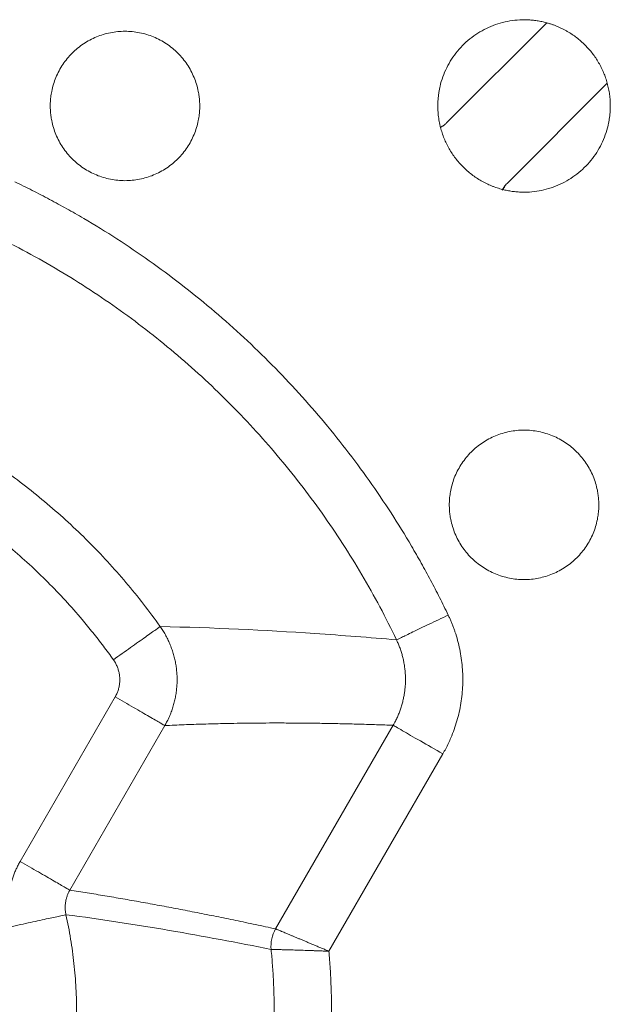
# Model space of a CAD drawing. Units: millimetres. Extents: x -627 to 40132, y -277 to 28174.
# Drawn here: x 25622 to 25751, y 21587 to 21801 of the extents above; entities that cross this region are included whole.
import ezdxf

# ---------------------------------------------------------------- set-up
doc = ezdxf.new("R2010")
doc.units = ezdxf.units.MM

msp = doc.modelspace()

# ---------------------------------------------------------------- linework, layer by layer
at = {"color": 7, "linetype": 'Continuous', "lineweight": 15}
for p, q in [((25715.27342, 21778.81129), (25736.9035, 21800.44137)), ((25750.06357, 21787.28129), (25728.4335, 21765.65121)), ((25727.24528, 21764.04494), (25727.78336, 21764.82301)), ((25622.42842, 21618.04508), (25643.09048, 21653.83286)), ((25653.88943, 21647.59807), (25633.22737, 21611.81032)), ((25703.5211, 21647.65842), (25677.9582, 21603.38219)), ((25714.32005, 21641.42366), (25689.5494, 21598.51964))]:
    msp.add_line(p, q, dxfattribs=at)
for points, knots in [([(25713.22335, 21782.35114), (25713.22601, 21782.59088), (25713.23131, 21783.06968), (25713.27392, 21783.78618), (25713.34194, 21784.4996), (25713.43783, 21785.20996), (25713.56096, 21785.91725), (25713.81071, 21787.08644), (25714.28509, 21788.69643), (25715.12895, 21790.67954), (25716.19362, 21792.55577), (25717.88933, 21794.87304), (25720.49084, 21797.3836), (25723.59625, 21799.23234), (25726.27762, 21800.25911), (25728.36683, 21800.7925), (25730.50292, 21801.0856), (25732.30046, 21801.12192), (25733.73275, 21801.02907), (25734.80072, 21800.8968), (25735.86019, 21800.70736), (25736.55537, 21800.53007), (25736.90349, 21800.44129)], [0, 0, 0, 0, 0.020898668, 0.041738589, 0.062550273, 0.08336435, 0.104211445, 0.125122032, 0.187576245, 0.250170714, 0.312612521, 0.375211118, 0.50003723, 0.624860419, 0.687349709, 0.749886504, 0.812405574, 0.874916426, 0.906250181, 0.93747304, 0.968688467, 1, 1, 1, 1]), ([(25736.90351, 21800.44136), (25737.12752, 21800.3777), (25737.57471, 21800.25061), (25738.23508, 21800.02915), (25738.88574, 21799.78566), (25739.52608, 21799.51791), (25740.15626, 21799.2265), (25740.77624, 21798.91126), (25741.53657, 21798.48861), (25742.42264, 21797.9355), (25743.74067, 21796.98821), (25745.26896, 21795.64677), (25746.61039, 21794.11848), (25747.55772, 21792.80045), (25748.20279, 21791.76688), (25748.77987, 21790.69492), (25749.28435, 21789.588), (25749.72108, 21788.45126), (25749.94922, 21787.67191), (25750.06357, 21787.2813)], [0, 0, 0, 0, 0.035880553, 0.07162633, 0.107286269, 0.14290966, 0.178545949, 0.214244523, 0.250054515, 0.312561512, 0.375066905, 0.500015322, 0.624959836, 0.687467127, 0.749973355, 0.812559578, 0.874916426, 0.937308512, 1, 1, 1, 1]), ([(25628.97335, 21782.35114), (25628.97578, 21782.56424), (25628.98062, 21782.98992), (25629.01954, 21783.62701), (25629.08166, 21784.26156), (25629.16925, 21784.89359), (25629.33748, 21785.83566), (25629.64767, 21787.07583), (25630.18614, 21788.57921), (25630.86871, 21790.02363), (25631.9629, 21791.84853), (25633.65886, 21793.91604), (25636.13707, 21795.94949), (25638.96458, 21797.46094), (25642.03254, 21798.3916), (25645.22321, 21798.7059), (25648.41389, 21798.39165), (25651.48187, 21797.46105), (25654.30941, 21795.94964), (25656.78764, 21793.91623), (25658.48337, 21791.84909), (25659.57765, 21790.02425), (25660.26015, 21788.58027), (25660.79874, 21787.07648), (25661.14374, 21785.69893), (25661.34509, 21784.47461), (25661.45327, 21783.41553), (25661.46665, 21782.70646), (25661.47335, 21782.35141)], [0, 0, 0, 0, 0.012536067, 0.025041618, 0.037535937, 0.05003836, 0.062568185, 0.093825801, 0.125111167, 0.156371199, 0.18765415, 0.250125746, 0.312597343, 0.37506462, 0.437531896, 0.500003493, 0.56247509, 0.624942366, 0.687409644, 0.74988124, 0.812352837, 0.843610331, 0.87489582, 0.90615582, 0.937438803, 0.958291894, 0.979115759, 1, 1, 1, 1]), ([(25750.06353, 21787.28132), (25750.11628, 21787.08013), (25750.22173, 21786.67793), (25750.35434, 21786.06847), (25750.4682, 21785.45519), (25750.59155, 21784.63338), (25750.69953, 21783.59855), (25750.7154, 21782.76728), (25750.72335, 21782.35117)], [0, 0, 0, 0, 0.125080084, 0.250039766, 0.375017058, 0.500149912, 0.749791745, 1, 1, 1, 1]), ([(25661.47335, 21782.35114), (25661.47092, 21782.13804), (25661.46608, 21781.71236), (25661.42715, 21781.07527), (25661.36503, 21780.44072), (25661.27745, 21779.8087), (25661.10922, 21778.86663), (25660.79903, 21777.62646), (25660.26056, 21776.12307), (25659.57799, 21774.67865), (25658.4838, 21772.85375), (25656.78784, 21770.78624), (25654.30963, 21768.75279), (25651.48212, 21767.24134), (25648.41416, 21766.31068), (25645.22349, 21765.99638), (25642.03281, 21766.31063), (25638.96483, 21767.24124), (25636.13729, 21768.75264), (25633.65906, 21770.78605), (25631.96333, 21772.85319), (25630.86905, 21774.67803), (25630.18655, 21776.12202), (25629.64796, 21777.6258), (25629.30296, 21779.00336), (25629.1016, 21780.22768), (25628.99343, 21781.28675), (25628.98005, 21781.99582), (25628.97335, 21782.35087)], [0, 0, 0, 0, 0.012536067, 0.025041618, 0.037535937, 0.05003836, 0.062568185, 0.093825801, 0.125111168, 0.1563712, 0.187654151, 0.250125747, 0.312597344, 0.375064621, 0.437531897, 0.500003495, 0.562475092, 0.624942368, 0.687409645, 0.749881241, 0.812352838, 0.843610331, 0.87489582, 0.906155821, 0.937438803, 0.958291894, 0.979115759, 1, 1, 1, 1]), ([(25713.81411, 21777.68162), (25713.76024, 21777.9006), (25713.65266, 21778.33785), (25713.52128, 21778.9997), (25713.41239, 21779.66411), (25713.32794, 21780.33164), (25713.26794, 21781.00214), (25713.23037, 21781.67563), (25713.22569, 21782.12572), (25713.22335, 21782.35111)], [0, 0, 0, 0, 0.143353612, 0.286233864, 0.428824786, 0.571311533, 0.713879662, 0.856714415, 1, 1, 1, 1]), ([(25750.72335, 21782.35114), (25750.72074, 21782.11327), (25750.71552, 21781.63821), (25750.67357, 21780.92729), (25750.60661, 21780.2194), (25750.51222, 21779.51455), (25750.39103, 21778.81272), (25750.14512, 21777.65228), (25749.67809, 21776.05396), (25748.8471, 21774.08377), (25747.79835, 21772.21811), (25746.12736, 21769.91058), (25743.56216, 21767.40376), (25740.49665, 21765.54492), (25737.84594, 21764.50112), (25735.77921, 21763.95051), (25733.66289, 21763.63585), (25731.88047, 21763.57817), (25730.45837, 21763.65189), (25729.39754, 21763.76906), (25728.34354, 21763.9427), (25727.65085, 21764.10879), (25727.30385, 21764.192)], [0, 0, 0, 0, 0.020899065, 0.041739326, 0.062550808, 0.083363664, 0.104208039, 0.125113943, 0.187574358, 0.250159765, 0.312604149, 0.375201674, 0.500033798, 0.624863232, 0.68731963, 0.74989195, 0.812366535, 0.874921431, 0.906217878, 0.937428513, 0.968655288, 1, 1, 1, 1]), ([(25713.81737, 21777.6797), (25713.88268, 21777.71732), (25714.01441, 21777.7932), (25714.20386, 21777.92207), (25714.3914, 21778.05595), (25714.57577, 21778.19478), (25714.75658, 21778.33892), (25714.93318, 21778.48978), (25715.10595, 21778.64698), (25715.2175, 21778.75626), (25715.27341, 21778.81104)], [0, 0, 0, 0, 0.12228822, 0.246662511, 0.371499136, 0.49620625, 0.621085109, 0.746634347, 0.873007662, 1, 1, 1, 1]), ([(25727.30383, 21764.1919), (25727.10198, 21764.24592), (25726.69874, 21764.35385), (25726.10155, 21764.54093), (25725.51117, 21764.74617), (25724.73366, 21765.04647), (25723.78072, 21765.47013), (25722.30523, 21766.24816), (25720.56277, 21767.4027), (25718.67575, 21769.05351), (25717.02487, 21770.94055), (25715.87052, 21772.68302), (25715.0921, 21774.15847), (25714.58495, 21775.30201), (25714.14917, 21776.47575), (25713.92588, 21777.27937), (25713.81411, 21777.68162)], [0, 0, 0, 0, 0.031331238, 0.062593392, 0.093821086, 0.125049061, 0.187564512, 0.250080392, 0.375043951, 0.500009318, 0.624970712, 0.749935802, 0.812452094, 0.874969386, 0.937415895, 1, 1, 1, 1]), ([(25621.25493, 21765.86338), (25621.89237, 21765.55583), (25623.16705, 21764.94082), (25625.06634, 21763.99283), (25626.95581, 21763.02643), (25628.83458, 21762.03975), (25630.7029, 21761.03331), (25632.56069, 21760.00697), (25634.40798, 21758.96075), (25638.07949, 21756.8298), (25643.5022, 21753.48758), (25650.53616, 21748.72906), (25657.36304, 21743.67703), (25666.16976, 21736.56263), (25676.60157, 21726.97987), (25686.18406, 21716.54844), (25693.29852, 21707.74176), (25698.3503, 21700.91529), (25703.10922, 21693.88099), (25706.82249, 21687.85583), (25709.63846, 21682.94556), (25711.67034, 21679.2184), (25713.62863, 21675.45167), (25714.8663, 21672.90634), (25715.48528, 21671.63337)], [0, 0, 0, 0, 0.015631416, 0.031257973, 0.046881425, 0.062503522, 0.078126019, 0.093750668, 0.109379222, 0.125013431, 0.187507762, 0.250018448, 0.312523248, 0.375023649, 0.50000087, 0.624978092, 0.68746836, 0.749983292, 0.812483855, 0.874988309, 0.906246843, 0.937492286, 0.968738663, 1, 1, 1, 1]), ([(25728.43329, 21765.65127), (25728.21472, 21765.43152), (25728.01017, 21765.20087), (25727.72734, 21764.83626), (25727.63624, 21764.71226), (25727.46036, 21764.45934), (25727.37515, 21764.33076), (25727.30108, 21764.19353)], [0, 0, 0, 0, 0.5, 0.5, 0.75, 0.75, 1, 1, 1, 1]), ([(25615.87086, 21754.6162), (25620.68938, 21752.30956), (25625.40732, 21749.79843), (25634.59165, 21744.39602), (25639.05499, 21741.50902), (25647.70984, 21735.37538), (25651.89847, 21732.13285), (25659.98354, 21725.30838), (25663.87708, 21721.7303), (25671.35204, 21714.25536), (25674.93013, 21710.36184), (25681.75464, 21702.27679), (25684.99718, 21698.08818), (25691.13086, 21689.43335), (25694.01787, 21684.97002), (25699.42032, 21675.78571), (25701.93145, 21671.06778), (25704.23812, 21666.24926)], [0, 0, 0, 0, 6.594272125, 6.594272125, 13.152853536, 13.152853536, 19.688493178, 19.688493178, 26.212922938, 26.212922938, 32.737352698, 32.737352698, 39.27299234, 39.27299234, 45.831573751, 45.831573751, 52.425845876, 52.425845876, 52.425845876, 52.425845876]), ([(25715.72335, 21695.60114), (25715.72578, 21695.81424), (25715.73062, 21696.23992), (25715.76955, 21696.87701), (25715.83167, 21697.51156), (25715.91925, 21698.14359), (25716.08748, 21699.08566), (25716.39767, 21700.32583), (25716.93614, 21701.82921), (25717.61871, 21703.27363), (25718.7129, 21705.09853), (25720.40886, 21707.16604), (25722.88707, 21709.19949), (25725.71458, 21710.71094), (25728.78254, 21711.6416), (25731.97321, 21711.9559), (25735.16389, 21711.64165), (25738.23187, 21710.71105), (25741.05941, 21709.19964), (25743.53764, 21707.16623), (25745.23337, 21705.09909), (25746.32765, 21703.27425), (25747.01015, 21701.83027), (25747.54874, 21700.32648), (25747.89374, 21698.94893), (25748.09509, 21697.72461), (25748.20327, 21696.66553), (25748.21665, 21695.95646), (25748.22335, 21695.60141)], [0, 0, 0, 0, 0.012536067, 0.025041618, 0.037535937, 0.05003836, 0.062568185, 0.093825801, 0.125111167, 0.156371199, 0.18765415, 0.250125746, 0.312597343, 0.37506462, 0.437531896, 0.500003493, 0.56247509, 0.624942366, 0.687409644, 0.74988124, 0.812352837, 0.843610331, 0.87489582, 0.90615582, 0.937438803, 0.958291894, 0.979115759, 1, 1, 1, 1]), ([(25652.86906, 21669.13791), (25651.69681, 21670.78595), (25650.49021, 21672.40928), (25648.01152, 21675.60229), (25646.73978, 21677.1717), (25644.13269, 21680.255), (25642.79767, 21681.76861), (25640.06593, 21684.73847), (25638.66951, 21686.19442), (25635.81684, 21689.0471), (25634.36089, 21690.44351), (25631.39104, 21693.17527), (25629.87743, 21694.51028), (25626.79413, 21697.11738), (25625.22473, 21698.38912), (25622.03172, 21700.86783), (25620.4084, 21702.07443), (25618.76036, 21703.24668)], [0, 0, 0, 0, 2.335062462, 2.335062462, 4.667063963, 4.667063963, 6.997042625, 6.997042625, 9.326015238, 9.326015238, 11.65498785, 11.65498785, 13.984966513, 13.984966513, 16.316968014, 16.316968014, 18.652030476, 18.652030476, 18.652030476, 18.652030476]), ([(25748.22335, 21695.60114), (25748.22092, 21695.38804), (25748.21608, 21694.96236), (25748.17715, 21694.32527), (25748.11503, 21693.69072), (25748.02745, 21693.0587), (25747.85922, 21692.11663), (25747.54903, 21690.87646), (25747.01056, 21689.37307), (25746.32799, 21687.92865), (25745.2338, 21686.10375), (25743.53784, 21684.03624), (25741.05963, 21682.00279), (25738.23212, 21680.49134), (25735.16416, 21679.56068), (25731.97349, 21679.24638), (25728.78281, 21679.56063), (25725.71483, 21680.49124), (25722.88729, 21682.00264), (25720.40906, 21684.03605), (25718.71333, 21686.10319), (25717.61905, 21687.92803), (25716.93655, 21689.37202), (25716.39796, 21690.8758), (25716.05296, 21692.25336), (25715.85161, 21693.47768), (25715.74343, 21694.53675), (25715.73005, 21695.24582), (25715.72335, 21695.60087)], [0, 0, 0, 0, 0.012536067, 0.025041618, 0.037535937, 0.05003836, 0.062568185, 0.093825801, 0.125111168, 0.1563712, 0.187654151, 0.250125747, 0.312597344, 0.375064621, 0.437531897, 0.500003495, 0.562475092, 0.624942368, 0.687409645, 0.749881241, 0.812352838, 0.843610331, 0.87489582, 0.906155821, 0.937438803, 0.958291894, 0.979115759, 1, 1, 1, 1]), ([(25642.70783, 21661.91026), (25642.34907, 21662.41035), (25641.63171, 21663.41032), (25640.5295, 21664.89088), (25639.40852, 21666.35668), (25638.26689, 21667.80637), (25637.1051, 21669.24032), (25635.13575, 21671.60291), (25632.28663, 21674.83376), (25628.45342, 21678.83037), (25624.45652, 21682.66397), (25620.995, 21685.71633), (25618.15171, 21688.07012), (25615.98238, 21689.78945), (25613.77957, 21691.46674), (25612.2818, 21692.54578), (25611.53269, 21693.08547)], [0, 0, 0, 0, 0.041685972, 0.083354026, 0.12501224, 0.166668694, 0.208331474, 0.250008657, 0.374989562, 0.500001246, 0.624981864, 0.749993833, 0.812491441, 0.874973476, 0.937467235, 1, 1, 1, 1]), ([(25715.48567, 21671.63277), (25714.07577, 21670.95784), (25711.24776, 21669.60406), (25707.61291, 21667.86403), (25705.07353, 21666.64842), (25704.33824, 21666.29644), (25704.2389, 21666.24889)], [0.973222247, 0.973222247, 0.973222247, 0.973222247, 2.822459124, 4.685928252, 6.549400424, 8.39839486, 8.39839486, 8.39839486, 8.39839486]), ([(25715.48568, 21671.63275), (25715.59687, 21671.39617), (25715.81932, 21670.92283), (25716.13093, 21670.20232), (25716.42644, 21669.47404), (25716.70425, 21668.73722), (25717.09375, 21667.62333), (25717.55019, 21666.11647), (25718.00596, 21664.20317), (25718.34667, 21662.26555), (25718.64432, 21659.66176), (25718.72108, 21656.3806), (25718.39224, 21653.11552), (25717.89499, 21650.54241), (25717.40614, 21648.63733), (25716.80398, 21646.76453), (25716.16951, 21645.13445), (25715.54283, 21643.73923), (25714.96093, 21642.56469), (25714.53359, 21641.80385), (25714.32005, 21641.42365)], [0, 0, 0, 0, 0.024942475, 0.049901814, 0.074893023, 0.099931051, 0.125030765, 0.187482414, 0.250063305, 0.312596291, 0.375085253, 0.500009236, 0.624932065, 0.687376495, 0.749951219, 0.812481804, 0.874979468, 0.91674611, 0.958396569, 1, 1, 1, 1]), ([(25652.86804, 21669.1372), (25652.77828, 21669.07335), (25652.11397, 21668.60081), (25649.81971, 21666.9689), (25646.53601, 21664.63322), (25643.98133, 21662.81609), (25642.70783, 21661.91026)], [0.97479612, 0.97479612, 0.97479612, 0.97479612, 2.826871265, 4.69338932, 6.559871618, 8.41159171, 8.41159171, 8.41159171, 8.41159171]), ([(25704.23841, 21666.24865), (25698.38162, 21666.75525), (25692.4683, 21667.21281), (25686.49105, 21667.61299), (25675.55182, 21668.34539), (25664.39844, 21668.88565), (25652.86906, 21669.13794)], [2.467370513, 2.467370513, 2.467370513, 2.467370513, 89.639058423, 89.639058423, 89.639058423, 248.995730283, 248.995730283, 248.995730283, 248.995730283]), ([(25652.86907, 21669.13793), (25652.96489, 21669.00049), (25653.15653, 21668.72562), (25653.53949, 21668.13649), (25654.00185, 21667.36081), (25654.51276, 21666.38312), (25654.96955, 21665.37896), (25655.37099, 21664.35129), (25655.71605, 21663.30332), (25656.00366, 21662.23813), (25656.23274, 21661.15887), (25656.40218, 21660.06862), (25656.5109, 21658.97061), (25656.55756, 21657.86819), (25656.5422, 21656.76491), (25656.46579, 21655.66419), (25656.3291, 21654.56935), (25656.13297, 21653.48362), (25655.87816, 21652.41019), (25655.56546, 21651.35221), (25655.19554, 21650.3129), (25654.76935, 21649.29542), (25654.38866, 21648.51266), (25654.08895, 21647.95011), (25653.95589, 21647.71533), (25653.88936, 21647.59794)], [0, 0, 0, 0, 0.022082246, 0.044163271, 0.09259894, 0.141033839, 0.189468018, 0.237904909, 0.28634709, 0.334780017, 0.383212976, 0.43164624, 0.480080095, 0.528514661, 0.576949302, 0.62538398, 0.673818785, 0.722253748, 0.770688875, 0.819124166, 0.867559633, 0.915995317, 0.964431302, 0.982215226, 1, 1, 1, 1]), ([(25704.2389, 21666.24889), (25704.29737, 21666.12499), (25704.4143, 21665.87722), (25704.65159, 21665.33803), (25704.93748, 21664.62587), (25705.2472, 21663.73248), (25705.51457, 21662.82551), (25705.73897, 21661.90697), (25705.92004, 21660.97892), (25706.0573, 21660.04339), (25706.15033, 21659.10242), (25706.19866, 21658.15809), (25706.20186, 21657.21253), (25706.15937, 21656.26791), (25706.07145, 21655.32643), (25705.93879, 21654.39021), (25705.76197, 21653.46132), (25705.54161, 21652.54178), (25705.27834, 21651.6336), (25704.97268, 21650.7388), (25704.62542, 21649.85929), (25704.23643, 21648.99751), (25703.86516, 21648.26465), (25703.61572, 21647.82433), (25703.52158, 21647.65815)], [0, 0, 0, 0, 0.021238603, 0.042474782, 0.091318005, 0.140159317, 0.188998922, 0.2378384, 0.2866738, 0.335509479, 0.384344266, 0.433178386, 0.48201208, 0.530845683, 0.579679826, 0.628514774, 0.67735066, 0.726187582, 0.775025627, 0.823864889, 0.872705489, 0.921547592, 0.970391433, 1, 1, 1, 1]), ([(25642.70783, 21661.91026), (25642.77874, 21661.80726), (25642.92791, 21661.59058), (25643.13217, 21661.24513), (25643.32395, 21660.87808), (25643.49465, 21660.50071), (25643.64447, 21660.1146), (25643.77307, 21659.72091), (25643.88027, 21659.32087), (25643.96583, 21658.91564), (25644.02955, 21658.50642), (25644.07118, 21658.09436), (25644.09049, 21657.68064), (25644.08723, 21657.26649), (25644.06115, 21656.85314), (25644.01201, 21656.44189), (25643.93962, 21656.03408), (25643.84374, 21655.63114), (25643.72468, 21655.23445), (25643.58357, 21654.84505), (25643.42084, 21654.46424), (25643.25568, 21654.12671), (25643.13927, 21653.91963), (25643.09049, 21653.83285)], [0, 0, 0, 0, 0.043922918, 0.092402614, 0.140882292, 0.189361898, 0.237841347, 0.286320342, 0.334799344, 0.383278514, 0.431757808, 0.480237181, 0.528716586, 0.577195978, 0.62567531, 0.674154541, 0.722633635, 0.771112493, 0.819590882, 0.868069355, 0.916547832, 0.965026235, 1, 1, 1, 1]), ([(25643.09048, 21653.83285), (25644.44372, 21653.05156), (25647.15847, 21651.4842), (25650.64798, 21649.46954), (25653.08611, 21648.06188), (25653.79207, 21647.65428), (25653.88745, 21647.59921)], [0.974788088, 0.974788088, 0.974788088, 0.974788088, 2.826349638, 4.692831936, 6.559349992, 8.411433168, 8.411433168, 8.411433168, 8.411433168]), ([(25703.5211, 21647.65842), (25702.32229, 21647.70295), (25699.9388, 21647.79148), (25696.37181, 21647.90095), (25692.83764, 21647.99223), (25689.33541, 21648.06375), (25685.86535, 21648.11595), (25682.42738, 21648.14868), (25678.05316, 21648.16587), (25672.76898, 21648.14291), (25667.18754, 21648.05543), (25662.30031, 21647.9285), (25658.08711, 21647.78616), (25655.28152, 21647.66045), (25653.88943, 21647.59807)], [0, 0, 0, 0, 0.074057943, 0.147243526, 0.219556765, 0.290997676, 0.361566277, 0.431262585, 0.500086617, 0.626747772, 0.750091943, 0.834657347, 0.917960014, 1, 1, 1, 1]), ([(25714.32005, 21641.42365), (25710.93139, 21643.38009), (25705.59122, 21646.46324), (25703.66262, 21647.57672), (25703.52111, 21647.65842)], [0, 0, 0, 0, 4.692883414, 7.502124182, 7.502124182, 7.502124182, 7.502124182]), ([(25620.21645, 21603.80536), (25620.16655, 21604.04571), (25620.06682, 21604.52621), (25619.95116, 21605.25337), (25619.86058, 21605.9843), (25619.79749, 21606.71956), (25619.74321, 21607.82568), (25619.76518, 21609.30273), (25619.96363, 21611.13589), (25620.33063, 21612.94331), (25620.77531, 21614.41526), (25621.21036, 21615.5657), (25621.57765, 21616.4137), (25621.9792, 21617.24354), (25622.27954, 21617.77935), (25622.42847, 21618.04505)], [0, 0, 0, 0, 0.049955209, 0.09986626, 0.14980166, 0.199829817, 0.250018759, 0.375161017, 0.500005611, 0.624764131, 0.749990527, 0.812478044, 0.875008924, 0.938019682, 1, 1, 1, 1]), ([(25633.2263, 21611.81093), (25633.1309, 21611.86601), (25632.42488, 21612.27362), (25629.98664, 21613.68134), (25626.49686, 21615.69617), (25623.78182, 21617.2637), (25622.42841, 21618.04509)], [0.975281624, 0.975281624, 0.975281624, 0.975281624, 2.828269194, 4.695679681, 6.562999742, 8.415493695, 8.415493695, 8.415493695, 8.415493695]), ([(25633.22736, 21611.81031), (25633.19099, 21611.74647), (25633.11825, 21611.61878), (25632.99792, 21611.38708), (25632.86872, 21611.11437), (25632.73692, 21610.79828), (25632.61979, 21610.47642), (25632.51754, 21610.14948), (25632.43028, 21609.81821), (25632.35812, 21609.48332), (25632.30117, 21609.14549), (25632.25953, 21608.80544), (25632.23333, 21608.46387), (25632.22266, 21608.12149), (25632.22765, 21607.77901), (25632.2483, 21607.43714), (25632.28507, 21607.09673), (25632.33427, 21606.77404), (25632.37776, 21606.5664), (25632.39787, 21606.47041)], [0, 0, 0, 0, 0.039894391, 0.079783728, 0.14170919, 0.203634665, 0.265567703, 0.327496549, 0.389422547, 0.451348644, 0.513274781, 0.575200889, 0.637126902, 0.699052767, 0.760978459, 0.822903994, 0.884829445, 0.946754951, 1, 1, 1, 1]), ([(25633.22736, 21611.81031), (25634.48738, 21611.61218), (25637.03097, 21611.21222), (25640.86531, 21610.57825), (25644.75843, 21609.91254), (25648.70909, 21609.21293), (25652.71764, 21608.48002), (25656.78397, 21607.71365), (25660.90811, 21606.91384), (25665.09011, 21606.08067), (25669.32973, 21605.21375), (25673.62789, 21604.31467), (25676.50715, 21603.69465), (25677.9582, 21603.38218)], [0, 0, 0, 0, 0.083140073, 0.167833896, 0.254081489, 0.34188287, 0.431238058, 0.522147068, 0.614609918, 0.708626622, 0.804197194, 0.901321649, 1, 1, 1, 1]), ([(25620.21645, 21603.80536), (25621.74312, 21604.13936), (25624.80573, 21604.8094), (25628.74228, 21605.67064), (25631.49267, 21606.27237), (25632.28906, 21606.44661), (25632.39668, 21606.47015)], [0.975278713, 0.975278713, 0.975278713, 0.975278713, 2.827773867, 4.695093927, 6.562504415, 8.415494895, 8.415494895, 8.415494895, 8.415494895]), ([(25632.39786, 21563.73185), (25632.78241, 21565.48954), (25633.11944, 21567.25729), (25633.69711, 21570.80518), (25633.93785, 21572.58464), (25634.32296, 21576.15202), (25634.46741, 21577.93928), (25634.65997, 21581.51836), (25634.70813, 21583.30953), (25634.70813, 21586.89251), (25634.65998, 21588.68368), (25634.46743, 21592.26276), (25634.32299, 21594.05002), (25633.93788, 21597.6174), (25633.69715, 21599.39686), (25633.11948, 21602.94475), (25632.78246, 21604.7125), (25632.39791, 21606.47019)], [0, 0, 0, 0, 2.040594433, 2.040594433, 4.076742601, 4.076742601, 6.109969522, 6.109969522, 8.141748811, 8.141748811, 10.1735281, 10.1735281, 12.206755022, 12.206755022, 14.242903189, 14.242903189, 16.283497622, 16.283497622, 16.283497622, 16.283497622]), ([(25632.39787, 21606.47041), (25639.94622, 21605.48011), (25647.42806, 21604.32622), (25654.85239, 21603.05591), (25662.27946, 21601.78512), (25669.64897, 21600.39782), (25676.9909, 21598.91812)], [2.461781868, 2.461781868, 2.461781868, 2.461781868, 125.663784604, 125.663784604, 125.663784604, 248.832733184, 248.832733184, 248.832733184, 248.832733184]), ([(25677.95819, 21603.38219), (25677.57254, 21602.71182), (25677.29117, 21601.98133), (25677.12735, 21601.22536), (25676.96355, 21600.4694), (25676.9173, 21599.68797), (25676.99085, 21598.91811)], [0.6134841114, 0.6134841114, 0.6134841114, 0.6134841114, 1.0285778565, 1.0285778565, 1.0285778565, 1.6051820315, 1.6051820315, 1.6051820315, 1.6051820315]), ([(25677.95821, 21603.38218), (25677.97183, 21603.37649), (25677.9991, 21603.36512), (25678.08061, 21603.33119), (25678.21191, 21603.27657), (25678.41536, 21603.19188), (25678.67043, 21603.08557), (25678.89861, 21602.9903), (25679.03971, 21602.93131), (25679.06808, 21602.91945)], [0, 0, 0, 0, 0.113326327, 0.226716386, 0.40851987, 0.590359151, 0.772267357, 0.954220581, 1, 1, 1, 1]), ([(25679.06808, 21602.91945), (25679.11144, 21602.90132), (25679.19814, 21602.86506), (25679.414, 21602.7747), (25679.73232, 21602.6413), (25680.18199, 21602.45247), (25680.67708, 21602.24424), (25681.214, 21602.0184), (25681.78922, 21601.77672), (25682.39937, 21601.52073), (25683.04122, 21601.25164), (25683.71166, 21600.97066), (25684.40773, 21600.67893), (25685.12651, 21600.3776), (25685.86509, 21600.06782), (25686.62048, 21599.75079), (25687.3896, 21599.42778), (25688.16908, 21599.1002), (25688.79196, 21598.83825), (25689.25249, 21598.64456), (25689.4504, 21598.56127), (25689.54939, 21598.51962)], [0, 0, 0, 0, 0.022723904, 0.045438167, 0.106131324, 0.166812314, 0.227464748, 0.28807566, 0.34864807, 0.409194625, 0.469728695, 0.530261299, 0.590800883, 0.651353532, 0.711923125, 0.77251142, 0.833118084, 0.893740724, 0.954364904, 0.977175738, 1, 1, 1, 1]), ([(25689.5493, 21598.51961), (25689.37067, 21598.52652), (25689.01406, 21598.5403), (25688.37349, 21598.56448), (25687.62984, 21598.59196), (25686.78843, 21598.62222), (25685.95939, 21598.6512), (25685.14657, 21598.67909), (25684.3538, 21598.70548), (25683.58486, 21598.73087), (25682.84337, 21598.75466), (25682.13275, 21598.77702), (25681.45621, 21598.79776), (25680.81697, 21598.81667), (25680.21797, 21598.83371), (25679.66211, 21598.84892), (25679.15197, 21598.86244), (25678.69004, 21598.8744), (25678.27864, 21598.88491), (25677.9199, 21598.894), (25677.61553, 21598.90187), (25677.37078, 21598.90816), (25677.18372, 21598.91307), (25677.07761, 21598.91588), (25677.01898, 21598.91741), (25677.00024, 21598.91788), (25676.99086, 21598.91812)], [0, 0, 0, 0, 0.028471279, 0.056840211, 0.102283274, 0.14773596, 0.193190747, 0.238659869, 0.284134898, 0.329593939, 0.375050406, 0.420498375, 0.465939222, 0.511396172, 0.556839634, 0.602287749, 0.647753897, 0.693238826, 0.738729526, 0.784219899, 0.82968619, 0.875152245, 0.918598463, 0.962028753, 0.98099004, 1, 1, 1, 1]), ([(25676.99086, 21598.91812), (25677.10239, 21597.76971), (25677.20002, 21596.61999), (25677.36737, 21594.31895), (25677.4371, 21593.16771), (25677.54867, 21590.86414), (25677.59051, 21589.71189), (25677.64629, 21587.40679), (25677.66024, 21586.25403), (25677.66024, 21583.94843), (25677.64629, 21582.79567), (25677.59051, 21580.49058), (25677.54867, 21579.33833), (25677.43711, 21577.03475), (25677.36738, 21575.88351), (25677.20003, 21573.58247), (25677.10241, 21572.43275), (25676.99088, 21571.28434)], [0, 0, 0, 0, 1.437521946, 1.437521946, 2.87441204, 2.87441204, 4.310882133, 4.310882133, 5.747142595, 5.747142595, 7.183403058, 7.183403058, 8.61987315, 8.61987315, 10.056763244, 10.056763244, 11.49428519, 11.49428519, 11.49428519, 11.49428519]), ([(25689.5493, 21598.51962), (25689.60229, 21597.88174), (25689.70824, 21596.60624), (25689.8372, 21594.69099), (25689.94416, 21592.77492), (25690.02699, 21590.85784), (25690.08624, 21588.9398), (25690.12179, 21587.02079), (25690.13657, 21584.62152), (25690.10578, 21581.74265), (25689.99584, 21578.38604), (25689.81849, 21575.03159), (25689.63905, 21572.7992), (25689.5493, 21571.68266)], [0, 0, 0, 0, 0.071462548, 0.142895771, 0.214310558, 0.285717801, 0.3571284, 0.428553251, 0.500003245, 0.625002831, 0.749963204, 0.874942792, 1, 1, 1, 1])]:
    msp.add_open_spline(points, degree=3, knots=knots, dxfattribs=at)

doc.saveas('drawing.dxf')
